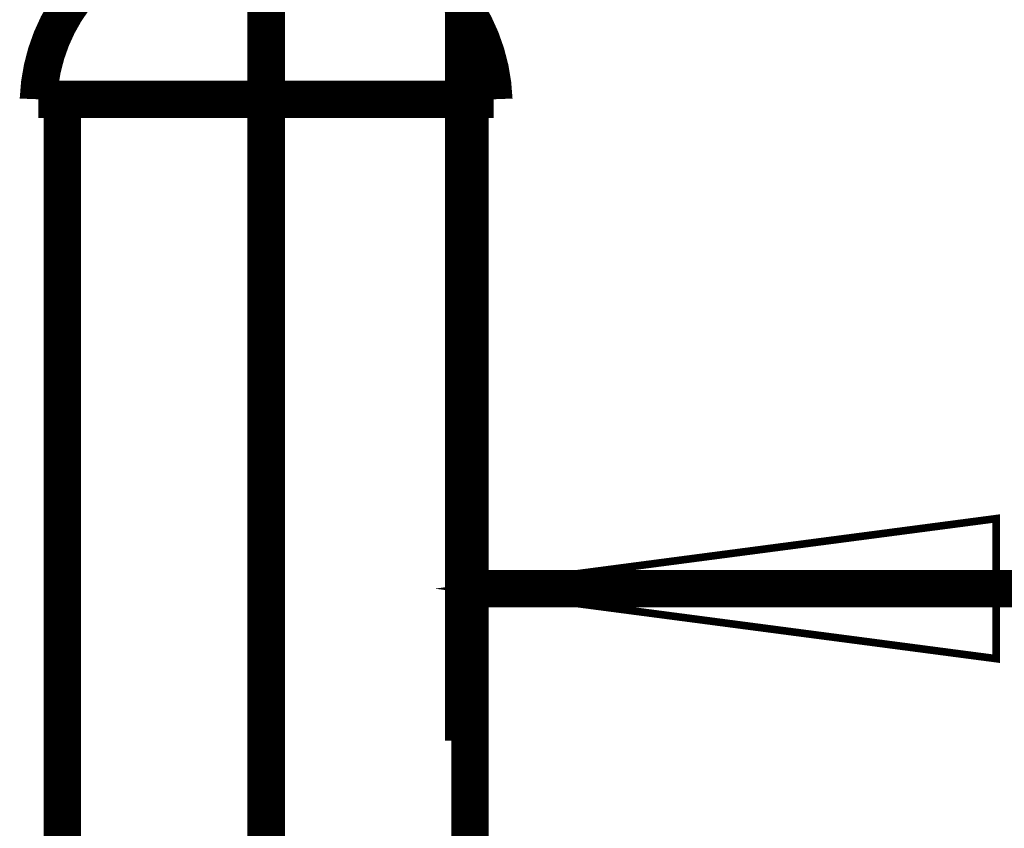
# Model space of a CAD drawing. Extents: x 33 to 306, y -260 to 23.
# Drawn here: x 89 to 95, y -149 to -144 of the extents above; entities that cross this region are included whole.
import ezdxf

# ---------------------------------------------------------------- set-up
doc = ezdxf.new("R2010")
doc.units = 0
doc.linetypes.add('AIGENLINE001', pattern=[14, 11, -1, 1, -1])
doc.layers.add('LAYER_6', color=7, linetype='CONTINUOUS')

# ---------------------------------------------------------------- blocks, each defined once
blk = doc.blocks.new('AIGNBL0601036C')
at = {"layer": 'LAYER_6', "const_width": 0.2469}
blk.add_lwpolyline([(88.9928, -144.1224), (88.9928, -198.5224)], dxfattribs=at)
blk = doc.blocks.new('AIGNBL0601036D')
at = {"layer": 'LAYER_6', "const_width": 0.2469}
blk.add_lwpolyline([(91.6728, -198.5224), (91.6728, -144.1224)], dxfattribs=at)
blk = doc.blocks.new('AIGNBL060103CD')
at = {"layer": 'LAYER_6', "const_width": 0.2469}
blk.add_lwpolyline([(90.3326, -144.1224), (88.8359, -144.1224)], dxfattribs=at)
blk = doc.blocks.new('AIGNBL060103D0')
at = {"layer": 'LAYER_6', "const_width": 0.2469}
blk.add_lwpolyline([(91.8294, -144.1224), (90.3326, -144.1224)], dxfattribs=at)
blk = doc.blocks.new('AIGNBL060103EB')
at = {"layer": 'LAYER_6', "const_width": 0.2469}
blk.add_lwpolyline([(89.1337, -143.3824, 0.174159), (88.8359, -144.1224)], format="xyb", dxfattribs=at)
blk = doc.blocks.new('AIGNBL060103EE')
at = {"layer": 'LAYER_6', "const_width": 0.2469}
blk.add_lwpolyline([(91.8294, -144.1224, 0.174156), (91.5316, -143.3824)], format="xyb", dxfattribs=at)
blk = doc.blocks.new('AIGNBL06010441')
at = {"layer": 'LAYER_6', "linetype": 'AIGENLINE001', "const_width": 0.2469, "flags": 128}
blk.add_lwpolyline([(90.3328, -131.9424), (90.3328, -213.7224)], dxfattribs=at)
blk = doc.blocks.new('AIGNBL060204AF')
at = {"layer": 'LAYER_6', "const_width": 0.2469}
blk.add_lwpolyline([(91.6328, -147.3424), (107.7188, -147.3424)], dxfattribs=at)
blk = doc.blocks.new('AIGNBL060204B0')
at = {"layer": 'LAYER_6', "const_width": 0.2469}
blk.add_lwpolyline([(91.6328, -134.7424), (91.6328, -148.3424)], dxfattribs=at)
blk = doc.blocks.new('AIGNBL060204B2')
at = {"layer": 'LAYER_6', "const_width": 0.05}
blk.add_lwpolyline([(95.1328, -146.8816), (95.1328, -147.8031), (91.6328, -147.3424)], close=True, dxfattribs=at)
blk = doc.blocks.new('AIGNBL060104AE')
at = {"layer": 'LAYER_6'}
for name in ['AIGNBL060204B0', 'AIGNBL060204B2', 'AIGNBL060204AF']:
    blk.add_blockref(name, (0, 0), dxfattribs=at)

msp = doc.modelspace()

# ---------------------------------------------------------------- block references
at = {"layer": 'LAYER_6'}
for name in ['AIGNBL060104AE', 'AIGNBL06010441', 'AIGNBL060103EB', 'AIGNBL060103EE', 'AIGNBL060103CD', 'AIGNBL0601036C', 'AIGNBL060103D0', 'AIGNBL0601036D']:
    msp.add_blockref(name, (0, 0), dxfattribs=at)

doc.saveas('drawing.dxf')
